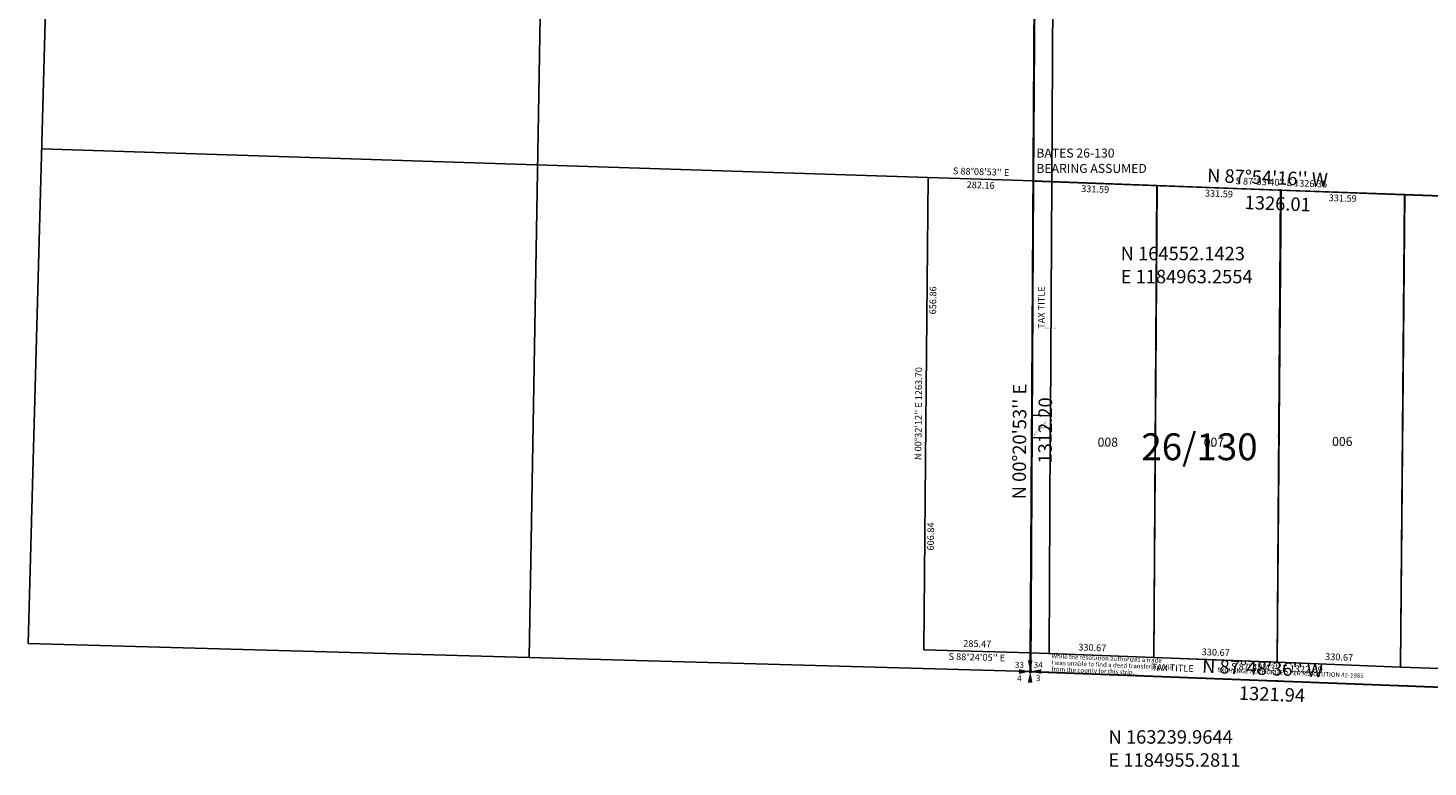
# Model space of a CAD drawing. Extents: x 1182272 to 1190857, y 160434 to 168603.
# Drawn here: x 1182272 to 1186020, y 162985 to 164962 of the extents above; entities that cross this region are included whole.
import ezdxf
from ezdxf.enums import TextEntityAlignment as Align

# ---------------------------------------------------------------- set-up
doc = ezdxf.new("R2010")
doc.units = 0
doc.header["$LTSCALE"] = 50
doc.header["$MEASUREMENT"] = 0
doc.linetypes.add('SECTION', pattern=[2.5, 1.25, -0.25, 0.25, -0.25, 0.25, -0.25])
doc.linetypes.add('TOWNSHIP', pattern=[3, 1.25, -0.25, 0.25, -0.25, 0.25, -0.25, 0.25, -0.25])
for name, color, linetype in [('07-046', 7, 'CONTINUOUS'), ('26-130', 3, 'CONTINUOUS'), ('32-212', 7, 'CONTINUOUS'), ('MONUMENT', 5, 'CONTINUOUS'), ('NOTATION', 3, 'CONTINUOUS'), ('PARCEL-ID', 7, 'CONTINUOUS'), ('PROC-NO', 4, 'CONTINUOUS'), ('ROW-TEXT', 7, 'CONTINUOUS'), ('SUB', 4, 'CONTINUOUS'), ('SUB-TEXT', 7, 'CONTINUOUS'), ('SURVEY', 7, 'CONTINUOUS'), ('SURVEY-VOL-PG', 7, 'CONTINUOUS'), ('TAX-LOT', 2, 'CONTINUOUS'), ('TIC', 7, 'CONTINUOUS')]:
    doc.layers.add(name, color=color, linetype=linetype)
doc.styles.add('L0', font='simplex', dxfattribs={"oblique": 15})

# ---------------------------------------------------------------- blocks, each defined once
blk = doc.blocks.new('GSC')
at = {"layer": 'MONUMENT'}
blk.add_circle((0, 0), 3, dxfattribs=at)
for points in [[(-30, 6.2), (-2.9, 0.6), (-30, -6.3), (-2.9, -0.6)], [(6.2, 30), (0.6, 2.9), (-6.3, 30), (-0.6, 2.9)], [(30, -6.3), (2.9, -0.6), (30, 6.2), (2.9, 0.6)], [(-6.3, -30), (-0.6, -2.9), (6.2, -30), (0.6, -2.9)]]:
    blk.add_solid(points, dxfattribs=at)
at = {"layer": 'MONUMENT', "color": 7, "style": 'L0', "oblique": 15}
for tag, p in [('NW', (-30.1, 15)), ('NE', (24.1, 15)), ('SW', (-30.1, -30.1)), ('SE', (24.1, -30.1))]:
    blk.add_attdef(tag, text='', height=16, dxfattribs=at).set_placement(p, align=Align.CENTER)
blk = doc.blocks.new('07046')
at = {"layer": '07-046'}
for p, q in [((-24.1, -2645.7), (-37.9, -5270.8)), ((-37.9, -5270.8), (2602.2, -5370.9))]:
    blk.add_line(p, q, dxfattribs=at)
blk = doc.blocks.new('26130')
at = {"layer": '26-130'}
for p, q in [((-2610.5, 2721.9), (-2683.4, 74.9)), ((-1341.7, 37.4), (-1296.4, 2673.4)), ((8.8, 1312.5), (17.6, 2625)), ((-273.2, 1321.6), (-2647, 1398.4)), ((-273.2, 1321.6), (-279.4, 664.8)), ((8.8, 1312.5), (-273.2, 1321.6)), ((0.3, 50), (8.8, 1312.5)), ((340.2, 1300.3), (8.8, 1312.5)), ((330.7, 37.4), (340.2, 1300.3)), ((671.5, 1288.1), (340.2, 1300.3)), ((661.2, 24.8), (671.5, 1288.1)), ((1002.9, 1276), (671.5, 1288.1)), ((991.6, 12.1), (1002.9, 1276)), ((1334.3, 1263.8), (1002.9, 1276)), ((-279.4, 664.8), (-285, 58)), ((-2683.4, 74.9), (0, 0)), ((0.3, 50), (-285, 58)), ((0, 0), (0.3, 50)), ((0.3, 50), (330.7, 37.4)), ((0, 0), (1321.6, -50.5)), ((330.7, 37.4), (661.2, 24.8)), ((661.2, 24.8), (991.6, 12.1)), ((991.6, 12.1), (1322, -0.5))]:
    blk.add_line(p, q, dxfattribs=at)
at = {"layer": '26-130', "style": 'L0', "oblique": 15}
for s, p in [('BATES 26-130', (16.4, 1375.2)), ('BEARING ASSUMED', (16.4, 1334))]:
    blk.add_text(s, height=24, dxfattribs=at).set_placement(p)
for s, rotation, p in [("S 88%%D08'53'' E", 358.1481, (-131.6, 1335)), ("S 87%%D53'40'' E 1326.35", 357.8944, (672.2, 1306.1)), ('282.16', 358.1481, (-132.8, 1299.1)), ('331.59', 357.8944, (173.8, 1288.4)), ('331.59', 357.8944, (505.2, 1276.2)), ('331.59', 357.8944, (836.6, 1264.1)), ('656.86', 89.4633, (-258.3, 993)), ("N 00%%D32'12'' E 1263.70", 89.4633, (-297.1, 690)), ('606.84', 89.4633, (-264.2, 361.2)), ('285.47', 358.4014, (-141.9, 72)), ("S 88%%D24'05'' E", 358.4014, (-142.9, 36)), ('330.67', 357.8119, (166.2, 61.7)), ('330.67', 357.8119, (496.7, 49.1)), ('330.67', 357.8119, (827.1, 36.4)), ("S 87%%D48'43'' E 1322.69", 357.8119, (660.5, 6.8))]:
    blk.add_text(s, height=18, rotation=rotation, dxfattribs=at).set_placement(p, align=Align.MIDDLE)
blk = doc.blocks.new('32212')
at = {"layer": '32-212'}
for p in [(-24.1, -2645.7), (2602.2, -5370.9)]:
    blk.add_line(p, (-39.8, -5269.8), dxfattribs=at)
blk = doc.blocks.new('TIC')
at = {"layer": 'TIC'}
for p, q in [((2.5, 0), (-2.5, 0)), ((0, 2.5), (0, -2.5))]:
    blk.add_line(p, q, dxfattribs=at)

msp = doc.modelspace()

# ---------------------------------------------------------------- linework, layer by layer
at = {"layer": 'ROW-TEXT'}
msp.add_line((1184955.3, 163240), (1185005.3, 163238.1), dxfattribs=at)
at = {"layer": 'ROW-TEXT', "color": 6}
msp.add_lwpolyline([(1184959.5, 163926.1), (1185009.4, 163924.2), (1185009.1, 163864.2), (1184959.1, 163866)], close=True, dxfattribs=at)
at = {"layer": 'SUB'}
for p, q in [((1184971.2, 165864.3), (1184963.3, 164552.1)), ((1184963.3, 164552.1), (1184955.3, 163240))]:
    msp.add_line(p, q, dxfattribs=at)
at = {"layer": 'SUB', "color": 12}
msp.add_line((1184963.3, 164552.1), (1186288.4, 164503.7), dxfattribs=at)
at = {"layer": 'SUB', "color": 5}
msp.add_line((1184955.3, 163240), (1186276.3, 163189.5), dxfattribs=at)
at = {"layer": 'SUB-TEXT'}
for points in [[(1184963.3, 164552.1, 0, 9, 0), (1184987.1, 164525.2, 0, 0, 0), (1185150.5, 164340.4, 0, 0, 0), (1185186.5, 164340.4, 0, 0, 0)], [(1184955.3, 163240, 0, 9, 0), (1184978.5, 163212.4, 0, 0, 0), (1185118, 163047, 0, 0, 0), (1185154, 163047, 0, 0, 0)]]:
    msp.add_lwpolyline(points, format="xyseb", dxfattribs=at)
at = {"layer": 'TAX-LOT'}
for p, q in [((1184971.2, 165864.3), (1184959.5, 163926.1)), ((1185020.9, 165812.6), (1185013.2, 164550.3)), ((1184963.3, 164552.1), (1185013.2, 164550.3)), ((1184959.5, 163926.1), (1185009.4, 163924.2)), ((1184959.1, 163866), (1184955.3, 163240)), ((1185009.1, 163864.2), (1184959.1, 163866))]:
    msp.add_line(p, q, dxfattribs=at)
at = {"layer": 'TAX-LOT', "color": 1}
for p, q in [((1185013.2, 164550.3), (1185009.4, 163924.2)), ((1185013.2, 164550.3), (1185294.5, 164540)), ((1185285.9, 163277.4), (1185294.5, 164540)), ((1185294.5, 164540), (1185625.8, 164527.9)), ((1185625.8, 164527.9), (1185616.1, 163264.7)), ((1185625.8, 164527.9), (1185957.1, 164515.8)), ((1185946.4, 163252.1), (1185957.1, 164515.8)), ((1185957.1, 164515.8), (1186288.4, 164503.7)), ((1185009.4, 163924.2), (1185009.1, 163864.2)), ((1185009.1, 163864.2), (1185005.6, 163288.1)), ((1185005.6, 163288.1), (1185285.9, 163277.4)), ((1185285.9, 163277.4), (1185586.2, 163265.9)), ((1185586.2, 163265.9), (1185616.1, 163264.7)), ((1185616.1, 163264.7), (1185946.4, 163252.1)), ((1185946.4, 163252.1), (1186276.7, 163239.5))]:
    msp.add_line(p, q, dxfattribs=at)
at = {"layer": 'TAX-LOT', "color": 4, "linetype": 'SECTION'}
msp.add_line((1184959.1, 163866), (1184959.5, 163926.1), dxfattribs=at)
at = {"layer": 'TAX-LOT', "color": 12, "linetype": 'TOWNSHIP'}
msp.add_line((1184955.3, 163240), (1186276.3, 163189.5), dxfattribs=at)

# ---------------------------------------------------------------- block references
at = {"layer": 'MONUMENT'}
ref = msp.add_blockref('GSC', (1184955.3, 163240), dxfattribs=at)
ref.add_attrib('NW', '33', dxfattribs={"color": 7, "height": 16, "style": 'L0', "oblique": 15}).set_placement((1184926.4, 163249.9), align=Align.CENTER)
ref.add_attrib('NE', '34', dxfattribs={"color": 7, "height": 16, "style": 'L0', "oblique": 15}).set_placement((1184976.6, 163249.9), align=Align.CENTER)
ref.add_attrib('SE', '3', dxfattribs={"color": 7, "height": 16, "style": 'L0', "oblique": 15}).set_placement((1184976.6, 163214.2), align=Align.CENTER)
ref.add_attrib('SW', '4', dxfattribs={"color": 7, "height": 16, "style": 'L0', "oblique": 15}).set_placement((1184926.4, 163214.2), align=Align.CENTER)
at = {"layer": 'SURVEY'}
for name, p, rotation in [('26130', (1184955.3, 163240), 359.9980725413357), ('32212', (1184995.5, 168510.2), 359.9947890851058), ('07046', (1184995.5, 168510.2), 359.9947890851058)]:
    msp.add_blockref(name, p, dxfattribs=dict(at, rotation=rotation))
at = {"layer": 'TIC'}
for p in [(1184963.3, 164552.1), (1185625.8, 164527.9), (1184959.3, 163896.1), (1185620.8, 163871.3), (1185615.8, 163214.7)]:
    msp.add_blockref('TIC', p, dxfattribs=at)

# ---------------------------------------------------------------- texts
at = {"layer": 'NOTATION', "color": 6, "style": 'L0', "oblique": 15}
for s, p in [('While the resolution authorizes a trade', (1185012.5, 163275.4)), ('from the county for this strip.', (1185011.9, 163240.8)), ('I was unable to find a deed transfering title', (1185011.7, 163258.1))]:
    msp.add_text(s, height=12, rotation=357.6688, dxfattribs=at).set_placement(p)
at = {"layer": 'NOTATION', "style": 'L0', "oblique": 15}
msp.add_text('EXCHANGE AUTHORIZED PER RESOLUTION 42-1985', height=12, rotation=357.6445, dxfattribs=at).set_placement((1185456, 163238.5))
at = {"layer": 'PARCEL-ID', "style": 'L0', "oblique": 15}
for rotation, p in [(89.6518, (1184993.7, 164157)), (357.8861, (1185279.3, 163243.1))]:
    msp.add_text('TAX TITLE', height=18, rotation=rotation, dxfattribs=at).set_placement(p)
for s, p in [('008', (1185135.8, 163841.8)), ('007', (1185419.9, 163841.8)), ('006', (1185763.6, 163843.6))]:
    msp.add_text(s, height=24, dxfattribs=at).set_placement(p)
at = {"layer": 'PROC-NO', "style": 'L0', "oblique": 15}
for s, p in [('U34TXT0001200', (1184993.7, 164157)), ('U34ROW0000200', (1184979, 163890.9)), ('U341070283200', (1185764, 163844)), ('U341070309200', (1185136, 163842)), ('U341070291200', (1185420, 163842)), ('U34TXT0002200', (1185279.3, 163243.1))]:
    msp.add_text(s, height=3, dxfattribs=at).set_placement(p)
at = {"layer": 'ROW-TEXT', "color": 6, "style": 'L0', "oblique": 15}
msp.add_text('R866F2543 AFN9507070013', height=3, rotation=49.3495, dxfattribs=at).set_placement((1184965.6, 163869.4))
at = {"layer": 'SUB-TEXT', "style": 'L0', "oblique": 15}
for s, rotation, p in [("N 87%%D54'16'' W", 357.9045, (1185428.5, 164549.7)), ('1326.01', 357.9045, (1185528.8, 164477.4)), ("N 00%%D20'53'' E", 89.6518, (1184943.5, 163700.7)), ('1312.20', 89.6518, (1185012.7, 163796.3)), ("N 87%%D48'36'' W", 357.8101, (1185415, 163237)), ('1321.94', 357.8101, (1185513.5, 163164.6))]:
    msp.add_text(s, height=36, rotation=rotation, dxfattribs=at).set_placement(p)
for s, p in [(' N 164552.1423', (1185186.5, 164340.4)), (' E 1184963.2554', (1185186.5, 164278.7)), (' N 163239.9644', (1185154, 163047)), (' E 1184955.2811', (1185154, 162985.3))]:
    msp.add_text(s, height=36, dxfattribs=at).set_placement(p)
at = {"layer": 'SURVEY-VOL-PG', "style": 'L0', "oblique": 15}
msp.add_text('26/130', height=72, dxfattribs=at).set_placement((1185253, 163805.4))

doc.saveas('drawing.dxf')
